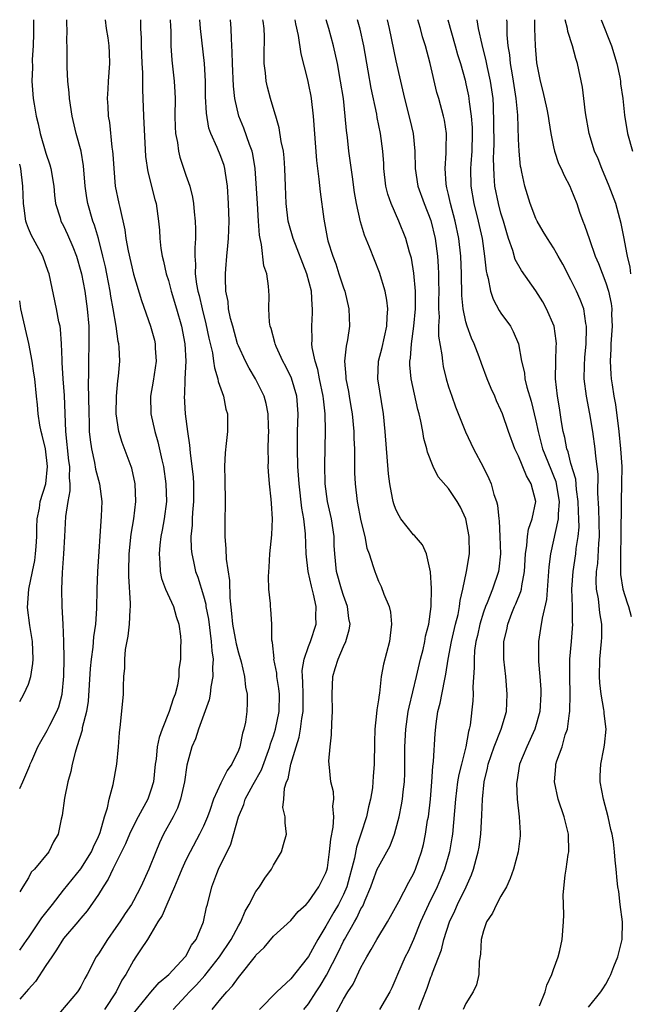
# Model space of a CAD drawing. Units: inches. Extents: x 2637000 to 2640000, y 1503000 to 1506000.
# Drawn here: x 2637000 to 2637070, y 1505888 to 1506000 of the extents above; entities that cross this region are included whole.
import ezdxf

# ---------------------------------------------------------------- set-up
doc = ezdxf.new("R2010")
doc.units = ezdxf.units.IN
doc.header["$MEASUREMENT"] = 0
doc.layers.add('LD26371503_2ft', color=71, linetype='Continuous')

msp = doc.modelspace()

# ---------------------------------------------------------------- linework, layer by layer
at = {"layer": 'LD26371503_2ft'}
for points, elevation in [([(2637001.57, 1506000), (2637001.59, 1505999.59), (2637001.59, 1505998.41), (2637001.54, 1505997), (2637001.44, 1505995.44), (2637001.45, 1505994.55), (2637001.4, 1505993), (2637001.56, 1505991), (2637001.64, 1505990.36), (2637001.88, 1505989), (2637002.12, 1505988.12), (2637002.34, 1505987), (2637003, 1505984.76), (2637003.44, 1505983.44), (2637003.56, 1505983), (2637003.89, 1505981), (2637003.98, 1505979.98), (2637004.11, 1505979), (2637004.61, 1505977.39), (2637004.71, 1505977), (2637005, 1505976.46), (2637005.46, 1505975.46), (2637006.07, 1505974.07), (2637006.49, 1505973), (2637007, 1505971.27), (2637007.07, 1505971), (2637007.44, 1505969), (2637007.73, 1505967), (2637007.9, 1505965), (2637007.92, 1505963), (2637007.85, 1505961), (2637007.85, 1505959.85), (2637007.82, 1505958.18), (2637007.86, 1505957), (2637007.89, 1505955), (2637007.93, 1505954.07), (2637007.95, 1505953), (2637008.04, 1505952.04), (2637008.19, 1505951), (2637008.56, 1505949.44), (2637008.68, 1505948.68), (2637009, 1505947.44), (2637009.13, 1505947), (2637009.37, 1505945), (2637009.33, 1505943.33), (2637008.89, 1505937), (2637008.82, 1505935), (2637008.78, 1505932.78), (2637008.66, 1505931), (2637008.45, 1505929.55), (2637008.37, 1505928.37), (2637008.18, 1505927), (2637008.07, 1505925.93), (2637007.81, 1505922.19), (2637007.62, 1505921), (2637007.16, 1505919.16), (2637007.13, 1505918.87), (2637006.55, 1505917), (2637006.33, 1505916.33), (2637006, 1505915), (2637005.83, 1505914.17), (2637005.51, 1505913), (2637005.13, 1505911.13), (2637004.86, 1505909.14), (2637004.74, 1505908.74), (2637004.39, 1505907), (2637003.86, 1505906.14), (2637003.33, 1505905), (2637001.68, 1505903), (2637001.33, 1505902.67), (2637001, 1505902.03), (2637000.38, 1505901), (2637000, 1505900.44)], 9512), ([(2637000, 1505893.78), (2637000.85, 1505895), (2637001, 1505895.19), (2637002.55, 1505897.45), (2637003, 1505898.02), (2637003.74, 1505899), (2637005, 1505900.6), (2637007, 1505903.04), (2637008.21, 1505905), (2637008.42, 1505905.58), (2637009, 1505906.73), (2637009.12, 1505907), (2637009.19, 1505907.19), (2637009.69, 1505909), (2637010.03, 1505910.03), (2637010.21, 1505911), (2637010.69, 1505912.69), (2637011.12, 1505915), (2637011.3, 1505917), (2637011.42, 1505918.58), (2637011.54, 1505919.54), (2637011.87, 1505923), (2637011.86, 1505923.86), (2637011.92, 1505925), (2637012.02, 1505925.98), (2637012, 1505927), (2637012.11, 1505928.11), (2637012.38, 1505929.62), (2637012.56, 1505931), (2637012.63, 1505932.63), (2637012.66, 1505933), (2637012.66, 1505933.34), (2637012.46, 1505936.46), (2637012.46, 1505937), (2637012.51, 1505939), (2637012.74, 1505941.26), (2637013.03, 1505943.03), (2637013.26, 1505945), (2637013.19, 1505947), (2637012.8, 1505948.8), (2637012.75, 1505949), (2637011.72, 1505951.72), (2637011.33, 1505953), (2637011.03, 1505955), (2637011.05, 1505957), (2637011.22, 1505958.78), (2637011.31, 1505959.31), (2637011.45, 1505961), (2637011.38, 1505962.62), (2637011.34, 1505963), (2637011.27, 1505963.27), (2637011.03, 1505965), (2637010.69, 1505967), (2637010.43, 1505968.43), (2637010.34, 1505969), (2637009.96, 1505971), (2637009.8, 1505971.8), (2637009.52, 1505973), (2637008.99, 1505975), (2637008.54, 1505976.54), (2637008.35, 1505977), (2637007.77, 1505979), (2637007.67, 1505979.67), (2637007.5, 1505981), (2637007.31, 1505983.31), (2637007.01, 1505985), (2637006.45, 1505987), (2637005.98, 1505989), (2637005.69, 1505991), (2637005.66, 1505991.66), (2637005.51, 1505993), (2637005.43, 1505994.57), (2637005.42, 1505997), (2637005.4, 1505997.4), (2637005.41, 1505999), (2637005.39, 1505999.39), (2637005.38, 1506000)], 9510), ([(2637009.78, 1506000), (2637009.89, 1505999), (2637010.06, 1505997.94), (2637010.19, 1505997), (2637010.21, 1505996.21), (2637010.27, 1505995), (2637010.12, 1505993), (2637010.08, 1505992.08), (2637010.01, 1505991), (2637010.09, 1505990.09), (2637010.12, 1505989), (2637010.26, 1505988.26), (2637010.54, 1505985.46), (2637010.62, 1505985), (2637010.65, 1505984.65), (2637010.75, 1505983), (2637010.93, 1505981), (2637011.35, 1505979), (2637011.43, 1505978.57), (2637012.02, 1505976.02), (2637012.15, 1505975), (2637012.4, 1505973.6), (2637013, 1505970.96), (2637013.93, 1505967.93), (2637014.96, 1505965), (2637015.4, 1505963.4), (2637015.49, 1505963), (2637015.5, 1505962.5), (2637015.59, 1505961), (2637015.26, 1505958.74), (2637014.95, 1505957), (2637014.99, 1505955), (2637015.43, 1505953), (2637015.8, 1505951.8), (2637016.25, 1505949.75), (2637016.43, 1505949), (2637016.72, 1505947), (2637016.77, 1505945), (2637016.51, 1505943), (2637016.28, 1505941.72), (2637016.14, 1505941), (2637016.01, 1505940.01), (2637015.93, 1505939), (2637016.03, 1505937.97), (2637016.05, 1505937), (2637016.2, 1505936.2), (2637016.65, 1505935), (2637017.58, 1505933), (2637017.87, 1505931.87), (2637018.2, 1505931), (2637018.39, 1505929.61), (2637018.4, 1505929), (2637018.37, 1505928.37), (2637018.36, 1505927), (2637018.19, 1505925.81), (2637018.18, 1505925), (2637018.04, 1505924.04), (2637017.76, 1505923), (2637017.53, 1505922.47), (2637017.1, 1505921), (2637016.27, 1505919), (2637015.94, 1505918.06), (2637015.73, 1505917), (2637015.58, 1505915.58), (2637015.49, 1505915), (2637015.28, 1505913), (2637015, 1505912.05), (2637014.63, 1505911), (2637013.54, 1505909), (2637013, 1505907.96), (2637012.55, 1505907), (2637012.09, 1505905.91), (2637011.65, 1505905), (2637010.63, 1505903), (2637010.12, 1505901.88), (2637009.53, 1505901), (2637009, 1505900.12), (2637007.73, 1505898.27), (2637007, 1505897.44), (2637006.81, 1505897.19), (2637006.63, 1505897), (2637005, 1505895.1), (2637004.21, 1505893.79), (2637003.66, 1505893), (2637003, 1505892.02), (2637001.8, 1505890.2), (2637001, 1505889.33), (2637000.74, 1505889), (2637000, 1505888.17)], 9508), ([(2637013.8, 1506000), (2637013.8, 1505999.8), (2637013.8, 1505999), (2637013.88, 1505997.88), (2637013.89, 1505997), (2637013.96, 1505995), (2637014.03, 1505993.97), (2637014.02, 1505992.02), (2637014.09, 1505991), (2637014.14, 1505989), (2637014.38, 1505984.38), (2637014.63, 1505982.63), (2637015.46, 1505979.46), (2637015.6, 1505979), (2637015.88, 1505977), (2637015.98, 1505975.98), (2637016.03, 1505975), (2637016.14, 1505973.86), (2637016.29, 1505973), (2637016.45, 1505972.45), (2637016.75, 1505971), (2637017, 1505970.21), (2637017.32, 1505969), (2637017.93, 1505967), (2637018.51, 1505965), (2637018.89, 1505963), (2637018.98, 1505961), (2637018.88, 1505959), (2637018.83, 1505957.17), (2637018.81, 1505957), (2637018.91, 1505955), (2637019.16, 1505953), (2637019.42, 1505951.42), (2637019.47, 1505950.53), (2637019.69, 1505949), (2637019.81, 1505947.81), (2637019.86, 1505947), (2637019.86, 1505945), (2637019.74, 1505943.74), (2637019.71, 1505943), (2637019.7, 1505942.3), (2637019.57, 1505941), (2637019.6, 1505939.6), (2637019.66, 1505939), (2637019.85, 1505938.15), (2637020.08, 1505937), (2637020.34, 1505936.34), (2637021, 1505934.24), (2637021.26, 1505933.26), (2637021.29, 1505933), (2637021.56, 1505931.56), (2637021.89, 1505929), (2637021.95, 1505927.95), (2637022.11, 1505927), (2637022.04, 1505926.04), (2637022.09, 1505925), (2637021.85, 1505923.85), (2637021.75, 1505923), (2637021.65, 1505922.35), (2637020.43, 1505919), (2637020.1, 1505917.9), (2637019.69, 1505917), (2637019.1, 1505914.9), (2637018.83, 1505913), (2637018.39, 1505911), (2637018.02, 1505909.98), (2637017.53, 1505909), (2637016.45, 1505907), (2637015.99, 1505906.01), (2637015.55, 1505905), (2637014.76, 1505903), (2637013.86, 1505901), (2637013, 1505899.42), (2637012.77, 1505899), (2637012.04, 1505897.96), (2637011.44, 1505897), (2637011, 1505896.34), (2637010.03, 1505895), (2637009, 1505893.36), (2637008.73, 1505893), (2637007.71, 1505891), (2637007.45, 1505890.55), (2637007, 1505889.62), (2637006.77, 1505889.23), (2637006.59, 1505889), (2637004.02, 1505885.98)], 9506), ([(2637017.2, 1506000), (2637017.22, 1505999.22), (2637017.26, 1505998.74), (2637017.29, 1505997), (2637017.39, 1505995.39), (2637017.64, 1505993), (2637017.73, 1505991.73), (2637017.75, 1505991), (2637017.74, 1505989), (2637017.77, 1505987.77), (2637017.82, 1505987), (2637018.02, 1505985.98), (2637018.14, 1505985), (2637018.31, 1505984.31), (2637019, 1505982.24), (2637019.43, 1505981), (2637019.75, 1505979.75), (2637019.86, 1505979), (2637019.94, 1505978.06), (2637020.07, 1505977), (2637020.1, 1505976.1), (2637020.1, 1505975), (2637020.03, 1505973.97), (2637020.03, 1505973), (2637020.09, 1505972.09), (2637020.06, 1505971), (2637020.2, 1505969.8), (2637020.35, 1505969), (2637020.5, 1505968.5), (2637020.84, 1505967), (2637021.29, 1505965.29), (2637021.63, 1505963.63), (2637022.02, 1505961.98), (2637022.16, 1505961), (2637022.25, 1505960.25), (2637022.66, 1505959), (2637022.69, 1505958.69), (2637023.28, 1505957), (2637023.55, 1505955.55), (2637023.74, 1505955), (2637023.76, 1505954.24), (2637023.76, 1505953), (2637023.61, 1505951.61), (2637023.47, 1505950.53), (2637023.41, 1505949), (2637023.46, 1505947.46), (2637023.49, 1505945), (2637023.43, 1505942.57), (2637023.43, 1505941), (2637023.57, 1505939.57), (2637023.58, 1505938.42), (2637023.96, 1505935.96), (2637024, 1505934), (2637024.22, 1505932.22), (2637024.33, 1505931), (2637024.63, 1505929.37), (2637024.74, 1505928.74), (2637025, 1505927.71), (2637025.31, 1505926.69), (2637025.71, 1505925), (2637025.8, 1505923.8), (2637026, 1505923), (2637026.01, 1505921.99), (2637025.97, 1505921), (2637025.81, 1505919.81), (2637025.63, 1505919), (2637025.46, 1505918.54), (2637025.16, 1505917), (2637025, 1505916.58), (2637024.24, 1505915), (2637023.71, 1505914.29), (2637023, 1505912.82), (2637022.15, 1505911), (2637021.72, 1505909.72), (2637021.45, 1505909), (2637021, 1505907.92), (2637020.56, 1505907), (2637019.48, 1505905), (2637019, 1505904.05), (2637018.52, 1505903), (2637018.09, 1505901.91), (2637017.7, 1505901), (2637016.8, 1505899), (2637016.29, 1505897.71), (2637015.8, 1505897), (2637015, 1505895.63), (2637014.6, 1505895), (2637013.8, 1505893.8), (2637013.29, 1505893), (2637013, 1505892.6), (2637012.12, 1505891), (2637011.67, 1505890.33), (2637011.02, 1505889), (2637009.68, 1505887)], 9504), ([(2637013, 1505886.52), (2637015, 1505888.98), (2637015.94, 1505890.06), (2637017.04, 1505891), (2637018.93, 1505893), (2637019, 1505893.1), (2637019.65, 1505894.35), (2637020.15, 1505895), (2637021, 1505897), (2637021.34, 1505898.66), (2637021.45, 1505899), (2637021.95, 1505901), (2637022.53, 1505902.53), (2637022.72, 1505903), (2637023, 1505903.57), (2637023.7, 1505905), (2637024.14, 1505905.86), (2637025, 1505909), (2637025.61, 1505910.39), (2637025.78, 1505911), (2637026.69, 1505912.69), (2637027.63, 1505914.37), (2637028.6, 1505917), (2637028.68, 1505917.32), (2637029, 1505918.24), (2637029.23, 1505919), (2637029.65, 1505921), (2637029.69, 1505923), (2637029.63, 1505923.63), (2637029.4, 1505925), (2637029.4, 1505925.4), (2637029.06, 1505927), (2637029.07, 1505927.07), (2637028.91, 1505928.91), (2637028.83, 1505929.17), (2637028.8, 1505931), (2637028.7, 1505932.7), (2637028.65, 1505933), (2637028.65, 1505933.35), (2637028.49, 1505935), (2637028.42, 1505936.42), (2637028.51, 1505937.49), (2637028.58, 1505939), (2637028.81, 1505941.19), (2637028.9, 1505943), (2637028.76, 1505944.76), (2637028.74, 1505945.26), (2637028.53, 1505947), (2637028.42, 1505948.42), (2637028.4, 1505949), (2637028.43, 1505949.57), (2637028.41, 1505951), (2637028.43, 1505952.43), (2637028.47, 1505953), (2637028.44, 1505953.56), (2637028.41, 1505955), (2637028.18, 1505956.18), (2637027.94, 1505957), (2637026.96, 1505959), (2637026.22, 1505960.22), (2637025.82, 1505961), (2637025, 1505962.75), (2637024.91, 1505963), (2637024.34, 1505965), (2637024.11, 1505965.89), (2637023.88, 1505967), (2637023.81, 1505967.81), (2637023.57, 1505969), (2637023.52, 1505970.48), (2637023.51, 1505971), (2637023.54, 1505971.54), (2637023.66, 1505973), (2637023.8, 1505974.2), (2637023.86, 1505975), (2637023.95, 1505977), (2637023.87, 1505979), (2637023.74, 1505981), (2637023.51, 1505982.49), (2637023.45, 1505983), (2637023.35, 1505983.35), (2637023, 1505984.38), (2637022.58, 1505985.42), (2637021.85, 1505987), (2637021.63, 1505987.63), (2637021.33, 1505989.33), (2637021.24, 1505991.24), (2637021.23, 1505993), (2637021.12, 1505995), (2637020.68, 1505999), (2637020.59, 1506000)], 9502), ([(2637017.55, 1505887), (2637019, 1505888.55), (2637019.39, 1505889), (2637020.19, 1505889.81), (2637021.14, 1505890.86), (2637022.82, 1505893), (2637024.16, 1505895), (2637025, 1505896.56), (2637025.27, 1505897), (2637025.77, 1505898.23), (2637026.24, 1505899), (2637027, 1505900.46), (2637027.4, 1505901), (2637028.01, 1505901.99), (2637028.77, 1505903), (2637029, 1505903.48), (2637029.93, 1505905), (2637030.15, 1505905.85), (2637030.49, 1505907), (2637030.32, 1505908.32), (2637030.34, 1505909), (2637030.07, 1505910.07), (2637030.2, 1505911), (2637030.26, 1505912.26), (2637030.5, 1505913), (2637030.67, 1505913.33), (2637031, 1505915), (2637031.58, 1505917), (2637031.92, 1505918.08), (2637032.08, 1505919), (2637032.23, 1505920.23), (2637032.38, 1505921), (2637032.4, 1505923), (2637032.37, 1505924.37), (2637032.31, 1505925), (2637032.3, 1505925.7), (2637032.51, 1505927), (2637033, 1505928.42), (2637033.23, 1505929), (2637033.88, 1505931), (2637033.86, 1505931.86), (2637033.89, 1505933), (2637033.58, 1505934.42), (2637033.33, 1505935.33), (2637032.95, 1505937), (2637032.75, 1505939), (2637032.68, 1505941.32), (2637032.48, 1505943), (2637032.24, 1505944.24), (2637031.92, 1505947), (2637031.8, 1505949), (2637031.73, 1505951), (2637031.74, 1505953), (2637031.81, 1505955), (2637031.66, 1505957), (2637031.07, 1505959.07), (2637030.41, 1505960.41), (2637030.09, 1505961), (2637029.31, 1505962.69), (2637029.18, 1505963), (2637029.16, 1505963.16), (2637028.74, 1505964.74), (2637028.63, 1505965), (2637028.55, 1505965.45), (2637028.46, 1505967), (2637028.5, 1505968.5), (2637028.44, 1505969.56), (2637028.25, 1505971), (2637027.9, 1505971.9), (2637027.65, 1505974.35), (2637027.47, 1505975), (2637027.39, 1505975.39), (2637027.31, 1505977), (2637027.16, 1505979), (2637026.92, 1505983), (2637026.65, 1505984.65), (2637026.55, 1505985), (2637026.26, 1505985.74), (2637025.61, 1505987.61), (2637025.03, 1505989), (2637024.57, 1505991), (2637024.42, 1505992.42), (2637024.32, 1505995), (2637024.3, 1505996.3), (2637024.19, 1505997.81), (2637024.17, 1505999), (2637024.11, 1506000)], 9500), ([(2637022, 1505887), (2637023, 1505888.22), (2637023.66, 1505889), (2637024.31, 1505889.69), (2637025, 1505890.66), (2637025.17, 1505890.83), (2637026.93, 1505893.07), (2637027, 1505893.18), (2637027.93, 1505894.07), (2637029, 1505895.35), (2637031, 1505897.14), (2637031.83, 1505898.17), (2637032.73, 1505899), (2637033, 1505899.27), (2637034.19, 1505901), (2637034.47, 1505901.53), (2637035, 1505902.59), (2637035.1, 1505902.9), (2637035.16, 1505903.15), (2637035.42, 1505905), (2637035.55, 1505906.45), (2637035.81, 1505907.81), (2637035.9, 1505909), (2637035.8, 1505910.2), (2637035.89, 1505911), (2637035.85, 1505911.85), (2637035.56, 1505913), (2637035.35, 1505915), (2637035.34, 1505915.34), (2637035.47, 1505917), (2637035.65, 1505918.35), (2637035.68, 1505919.68), (2637035.75, 1505921), (2637035.7, 1505923), (2637035.79, 1505925), (2637036.07, 1505925.92), (2637036.38, 1505927), (2637037, 1505928.42), (2637037.27, 1505929), (2637037.66, 1505930.34), (2637037.75, 1505931), (2637037.63, 1505931.63), (2637037.47, 1505933), (2637037, 1505934.27), (2637036.77, 1505935), (2637036.22, 1505937), (2637036.01, 1505939), (2637035.95, 1505939.95), (2637035.92, 1505941), (2637035.62, 1505943), (2637035.52, 1505943.52), (2637035.19, 1505945), (2637034.92, 1505947), (2637034.87, 1505949.13), (2637034.95, 1505953.05), (2637034.91, 1505955), (2637034.7, 1505956.7), (2637034.68, 1505957), (2637034.26, 1505959), (2637034.06, 1505960.06), (2637033.75, 1505961), (2637033.43, 1505962.57), (2637033.4, 1505963), (2637033.43, 1505963.43), (2637033.38, 1505965), (2637033.47, 1505966.53), (2637033.48, 1505967), (2637033.41, 1505967.41), (2637033.33, 1505969), (2637032.81, 1505971), (2637031.24, 1505975), (2637030.75, 1505976.75), (2637030.7, 1505977), (2637030.46, 1505979), (2637030.37, 1505981), (2637030.3, 1505983), (2637030.21, 1505984.21), (2637030.13, 1505985), (2637029.89, 1505986.11), (2637029.67, 1505987.67), (2637029.26, 1505989), (2637029.21, 1505989.21), (2637028.65, 1505991), (2637028.31, 1505992.31), (2637028.15, 1505993), (2637028.08, 1505993.92), (2637027.95, 1505995), (2637027.92, 1505995.92), (2637027.97, 1505998.03), (2637027.93, 1505999), (2637027.82, 1505999.82), (2637027.8, 1506000)], 9498), ([(2637031.45, 1506000), (2637031.53, 1505999.53), (2637031.81, 1505998.19), (2637032.12, 1505996.12), (2637032.88, 1505993.12), (2637033, 1505992.58), (2637033.26, 1505991.26), (2637033.3, 1505991), (2637033.53, 1505989), (2637033.92, 1505983.92), (2637034.2, 1505981.8), (2637034.34, 1505980.34), (2637034.77, 1505977.23), (2637035.14, 1505975.14), (2637035.23, 1505974.77), (2637035.77, 1505973), (2637036.12, 1505972.12), (2637036.49, 1505971), (2637037, 1505969.39), (2637037.14, 1505969), (2637037.63, 1505967), (2637037.69, 1505965), (2637037.46, 1505963.46), (2637037.29, 1505962.71), (2637037.13, 1505961), (2637037.28, 1505959.28), (2637037.28, 1505959), (2637037.56, 1505957.56), (2637037.65, 1505957), (2637037.85, 1505955.85), (2637037.99, 1505955), (2637038.19, 1505953), (2637038.2, 1505952.2), (2637038.27, 1505951), (2637038.25, 1505950.25), (2637038.28, 1505948.28), (2637038.33, 1505947), (2637038.57, 1505945), (2637039, 1505942.8), (2637039.43, 1505941), (2637039.67, 1505939.67), (2637039.94, 1505939), (2637040.41, 1505937.59), (2637040.57, 1505937), (2637040.7, 1505936.7), (2637041, 1505935.88), (2637041.3, 1505935.3), (2637041.6, 1505934.4), (2637042.21, 1505933), (2637042.37, 1505932.37), (2637042.5, 1505931), (2637042.32, 1505929.68), (2637042.26, 1505929), (2637041.59, 1505926.41), (2637041.32, 1505925), (2637041.11, 1505923.11), (2637041.07, 1505922.93), (2637041, 1505922.33), (2637040.81, 1505921.19), (2637040.79, 1505920.79), (2637040.57, 1505919), (2637040.53, 1505917.47), (2637040.51, 1505915), (2637040.39, 1505913.61), (2637040.37, 1505913), (2637040.3, 1505912.3), (2637040.09, 1505911), (2637039.88, 1505910.12), (2637039.64, 1505909), (2637038.98, 1505907), (2637038.48, 1505905.52), (2637038.26, 1505904.26), (2637037.37, 1505901), (2637037, 1505900.13), (2637036.44, 1505899), (2637035.9, 1505898.1), (2637035, 1505896.5), (2637034.06, 1505895), (2637033.68, 1505894.32), (2637033, 1505893.04), (2637032.86, 1505892.86), (2637031, 1505890.48), (2637029.39, 1505889), (2637027.39, 1505887)], 9496), ([(2637032.49, 1505887), (2637033, 1505887.65), (2637033.87, 1505889), (2637034.32, 1505889.68), (2637035.07, 1505890.93), (2637036.43, 1505893.57), (2637037, 1505894.81), (2637037.1, 1505895), (2637038.26, 1505897), (2637038.54, 1505897.46), (2637039, 1505898.47), (2637039.2, 1505898.8), (2637039.29, 1505899), (2637039.47, 1505899.47), (2637040.12, 1505901), (2637040.35, 1505901.65), (2637040.87, 1505903), (2637041, 1505903.3), (2637041.96, 1505905), (2637042.32, 1505905.68), (2637042.83, 1505907), (2637043, 1505907.57), (2637043.38, 1505909), (2637043.65, 1505910.35), (2637043.75, 1505911), (2637043.83, 1505911.83), (2637043.97, 1505913), (2637044.02, 1505913.98), (2637044.03, 1505915), (2637044.03, 1505917), (2637044.11, 1505919), (2637044.39, 1505921), (2637044.49, 1505921.51), (2637045.36, 1505925), (2637045.82, 1505927), (2637046.1, 1505928.1), (2637046.3, 1505929), (2637046.39, 1505929.61), (2637046.74, 1505931), (2637047.01, 1505933), (2637047.05, 1505935.05), (2637046.96, 1505936.96), (2637046.5, 1505939), (2637046.05, 1505940.05), (2637045.1, 1505941.1), (2637045, 1505941.19), (2637043.57, 1505943), (2637043.35, 1505943.35), (2637043, 1505944.07), (2637042.74, 1505944.74), (2637042.67, 1505945), (2637042.61, 1505945.39), (2637042.3, 1505947), (2637042.16, 1505948.16), (2637041.77, 1505953), (2637041.58, 1505955), (2637040.92, 1505959), (2637041, 1505961), (2637041.42, 1505962.58), (2637041.97, 1505965), (2637041.98, 1505966.02), (2637042.07, 1505967), (2637041.97, 1505967.97), (2637041.77, 1505969), (2637041.13, 1505971.13), (2637039.96, 1505974.04), (2637039.39, 1505975.39), (2637038.93, 1505976.93), (2637038.5, 1505979), (2637038.28, 1505980.28), (2637038.05, 1505982.05), (2637037.63, 1505985), (2637037.45, 1505986.55), (2637037.34, 1505987.34), (2637037.21, 1505989), (2637037, 1505991), (2637036.68, 1505993), (2637036.3, 1505995), (2637035.85, 1505997), (2637035.31, 1505999), (2637035.01, 1506000)], 9494), ([(2637035.89, 1505886.11), (2637037, 1505888.17), (2637037.51, 1505889), (2637038.1, 1505889.9), (2637039, 1505891.78), (2637039.66, 1505893), (2637040.17, 1505893.83), (2637040.81, 1505895), (2637042.03, 1505897), (2637042.38, 1505897.62), (2637043.31, 1505899.31), (2637044.46, 1505901.54), (2637045, 1505902.47), (2637045.24, 1505903), (2637045.93, 1505905), (2637046.15, 1505905.85), (2637046.38, 1505907), (2637046.62, 1505908.62), (2637046.7, 1505909), (2637046.94, 1505911), (2637047.11, 1505913), (2637047.21, 1505914.79), (2637047.3, 1505915.3), (2637047.48, 1505918.52), (2637047.59, 1505919.59), (2637047.79, 1505921), (2637048.05, 1505921.95), (2637048.53, 1505924.53), (2637048.71, 1505925.29), (2637048.98, 1505927), (2637049.36, 1505929), (2637049.82, 1505931), (2637050.09, 1505932.09), (2637050.26, 1505933), (2637050.32, 1505933.68), (2637050.64, 1505935), (2637051.07, 1505937), (2637051.4, 1505939), (2637051.37, 1505941), (2637050.98, 1505943), (2637050.36, 1505944.36), (2637049.99, 1505945), (2637049, 1505946.49), (2637047.82, 1505947.82), (2637047.25, 1505949), (2637046.61, 1505950.61), (2637046.54, 1505951), (2637046.19, 1505952.19), (2637046.06, 1505953), (2637045.85, 1505954.15), (2637045.65, 1505955), (2637045.5, 1505955.5), (2637044.73, 1505959), (2637044.58, 1505960.58), (2637044.57, 1505961), (2637044.65, 1505961.35), (2637044.77, 1505963), (2637045.06, 1505965), (2637045.23, 1505967), (2637045.23, 1505967.23), (2637045.22, 1505969), (2637045.05, 1505971.05), (2637044.76, 1505972.76), (2637044.55, 1505973.45), (2637044.13, 1505975), (2637043.32, 1505977), (2637042.44, 1505979), (2637042.07, 1505980.07), (2637041.86, 1505981), (2637041.62, 1505983), (2637041.6, 1505983.6), (2637041.49, 1505985), (2637041.24, 1505987), (2637040.85, 1505988.85), (2637040.8, 1505989.2), (2637040.17, 1505992.17), (2637039.83, 1505994.17), (2637039.32, 1505997), (2637038.9, 1505998.9), (2637038.59, 1506000)], 9492), ([(2637042.01, 1506000), (2637042.24, 1505999), (2637043, 1505995.31), (2637043.52, 1505993), (2637043.98, 1505991), (2637044.59, 1505988.59), (2637044.95, 1505987), (2637045.15, 1505985), (2637045.18, 1505983), (2637045.5, 1505981), (2637046.23, 1505979), (2637047, 1505977.06), (2637047.49, 1505975), (2637047.76, 1505973), (2637047.84, 1505971.84), (2637047.87, 1505971), (2637047.86, 1505970.14), (2637047.88, 1505969), (2637047.85, 1505967.85), (2637047.86, 1505967), (2637047.92, 1505966.08), (2637047.87, 1505965), (2637047.86, 1505963.86), (2637048.25, 1505961.75), (2637048.3, 1505961), (2637048.41, 1505960.41), (2637048.73, 1505959), (2637049, 1505958.09), (2637049.37, 1505957), (2637049.81, 1505955.81), (2637050.93, 1505952.93), (2637051.85, 1505951), (2637052.95, 1505948.95), (2637053.61, 1505947.61), (2637053.86, 1505947), (2637054.19, 1505945.81), (2637054.48, 1505945), (2637054.59, 1505944.59), (2637054.75, 1505943), (2637054.78, 1505942.78), (2637054.88, 1505941), (2637054.94, 1505939), (2637054.75, 1505937.25), (2637054.7, 1505937), (2637054.03, 1505935), (2637053.41, 1505933.41), (2637053.23, 1505933), (2637053, 1505932.34), (2637052.59, 1505931), (2637052.31, 1505929.69), (2637052.14, 1505929), (2637051.99, 1505927.99), (2637051.92, 1505927), (2637051.95, 1505926.05), (2637051.8, 1505923.8), (2637051.82, 1505923), (2637051.78, 1505922.22), (2637051.47, 1505919.47), (2637051.38, 1505919), (2637051.28, 1505918.72), (2637050.98, 1505916.98), (2637050.47, 1505915), (2637050.18, 1505913.82), (2637050.05, 1505913), (2637049.79, 1505911), (2637049.46, 1505907), (2637049.4, 1505906.6), (2637049.13, 1505905), (2637048.56, 1505903), (2637048.1, 1505901.9), (2637047.71, 1505901), (2637046.72, 1505899), (2637045.81, 1505897), (2637045, 1505895), (2637044.38, 1505893.62), (2637044.07, 1505893), (2637043.19, 1505891), (2637043, 1505890.52), (2637042.52, 1505889.48), (2637042.28, 1505889), (2637041.12, 1505887)], 9490), ([(2637045.61, 1505887), (2637045.98, 1505887.98), (2637046.57, 1505889.43), (2637047, 1505890.67), (2637047.1, 1505890.9), (2637047.19, 1505891.19), (2637048.19, 1505893.81), (2637048.48, 1505895), (2637049.12, 1505897), (2637049.73, 1505898.27), (2637050.05, 1505899), (2637051.02, 1505901), (2637051.64, 1505902.36), (2637051.87, 1505903), (2637052.17, 1505904.17), (2637052.41, 1505905), (2637052.49, 1505905.51), (2637052.71, 1505907), (2637052.83, 1505909.17), (2637052.87, 1505911), (2637053.07, 1505913), (2637053.45, 1505914.55), (2637053.53, 1505915), (2637054.23, 1505917), (2637055.04, 1505919), (2637055.62, 1505921), (2637055.71, 1505923), (2637055.54, 1505925), (2637055.33, 1505927), (2637055.34, 1505929), (2637055.65, 1505930.35), (2637055.77, 1505931), (2637056.25, 1505932.25), (2637056.56, 1505933), (2637056.7, 1505933.3), (2637057.27, 1505934.73), (2637057.33, 1505935), (2637057.38, 1505935.38), (2637057.7, 1505937), (2637057.8, 1505939), (2637057.96, 1505939.96), (2637058.02, 1505941), (2637058.15, 1505941.85), (2637058.58, 1505943), (2637058.97, 1505945), (2637058.45, 1505947), (2637057.91, 1505947.91), (2637057, 1505950.18), (2637056.6, 1505951), (2637055.85, 1505953), (2637055.16, 1505955), (2637055, 1505955.41), (2637054.5, 1505956.5), (2637054.29, 1505957), (2637053.88, 1505957.88), (2637053.43, 1505959), (2637052.76, 1505960.76), (2637052.51, 1505961.49), (2637051.95, 1505963), (2637051.65, 1505963.65), (2637051.15, 1505965), (2637051, 1505965.5), (2637050.68, 1505967), (2637050.52, 1505968.52), (2637050.5, 1505971), (2637050.43, 1505973), (2637050.18, 1505975), (2637049.75, 1505977), (2637049.23, 1505979), (2637049, 1505980.06), (2637048.82, 1505980.82), (2637048.76, 1505981), (2637048.73, 1505981.27), (2637048.61, 1505983), (2637048.75, 1505984.75), (2637048.74, 1505985.26), (2637048.78, 1505987), (2637048.53, 1505988.53), (2637048.43, 1505989), (2637047.88, 1505991), (2637047.68, 1505991.68), (2637046.9, 1505995), (2637046.37, 1505997), (2637046.04, 1505998.04), (2637045.79, 1505999), (2637045.6, 1505999.6), (2637045.49, 1506000)], 9488), ([(2637048.92, 1506000), (2637049.78, 1505997), (2637050.03, 1505996.03), (2637050.36, 1505995), (2637050.89, 1505993.11), (2637051, 1505992.66), (2637051.29, 1505991.29), (2637051.34, 1505991), (2637051.36, 1505990.64), (2637051.6, 1505989), (2637051.7, 1505987.7), (2637051.71, 1505987), (2637051.66, 1505985), (2637051.55, 1505983.55), (2637051.52, 1505983), (2637051.55, 1505981), (2637051.9, 1505979), (2637052.4, 1505977), (2637052.84, 1505975), (2637053.13, 1505973), (2637053.3, 1505971.3), (2637053.37, 1505971), (2637053.54, 1505970.46), (2637053.79, 1505969), (2637054.09, 1505968.09), (2637054.81, 1505966.81), (2637055, 1505966.5), (2637056.08, 1505965), (2637056.41, 1505964.41), (2637056.99, 1505963), (2637057.35, 1505961), (2637057.68, 1505959.68), (2637057.74, 1505959), (2637057.96, 1505958.04), (2637058.46, 1505956.46), (2637059, 1505954.21), (2637059.24, 1505953), (2637059.75, 1505951), (2637060.68, 1505948.68), (2637061, 1505947.93), (2637061.26, 1505947.26), (2637061.32, 1505947), (2637061.65, 1505945), (2637061.53, 1505943.53), (2637061.54, 1505943), (2637060.65, 1505939), (2637060.47, 1505937.53), (2637060.21, 1505933.79), (2637059.69, 1505931.69), (2637059.52, 1505930.48), (2637059.28, 1505929), (2637059.28, 1505927.28), (2637059.27, 1505927), (2637059.28, 1505926.72), (2637059.43, 1505925), (2637059.54, 1505923.54), (2637059.56, 1505923), (2637059.44, 1505921), (2637058.88, 1505919), (2637057.94, 1505917), (2637057.12, 1505915), (2637056.8, 1505913), (2637056.79, 1505912.79), (2637056.86, 1505911), (2637057.09, 1505909), (2637057.18, 1505907.18), (2637057.2, 1505907), (2637057.19, 1505906.81), (2637056.96, 1505905), (2637056.44, 1505903), (2637056.06, 1505901.94), (2637055.62, 1505901), (2637055, 1505899.93), (2637054.5, 1505899), (2637054.02, 1505897.98), (2637053.36, 1505897), (2637053, 1505895.99), (2637052.72, 1505895), (2637052.67, 1505893.33), (2637052.5, 1505892.5), (2637052.47, 1505891), (2637052.19, 1505889.81), (2637051.81, 1505889), (2637051, 1505887.69), (2637050.69, 1505887)], 9486), ([(2637059.41, 1505887.41), (2637060.06, 1505889), (2637060.24, 1505889.76), (2637060.82, 1505891), (2637061, 1505891.57), (2637061.53, 1505893), (2637061.73, 1505893.74), (2637062, 1505895), (2637062.15, 1505897), (2637062.18, 1505897.82), (2637062.13, 1505899), (2637062.09, 1505900.09), (2637062.33, 1505902.33), (2637062.46, 1505903), (2637062.69, 1505904.69), (2637062.75, 1505905), (2637062.7, 1505907), (2637062.22, 1505909), (2637061.54, 1505911), (2637061.1, 1505913), (2637061.27, 1505914.73), (2637061.28, 1505915), (2637061.38, 1505915.38), (2637061.98, 1505917), (2637062.34, 1505918.34), (2637062.59, 1505919), (2637062.83, 1505920.83), (2637062.87, 1505921), (2637062.9, 1505923), (2637062.85, 1505925), (2637062.87, 1505927), (2637063.05, 1505929), (2637063.2, 1505931), (2637063.18, 1505931.18), (2637063.16, 1505933), (2637063.09, 1505935), (2637063.23, 1505937), (2637063.55, 1505939), (2637063.61, 1505939.61), (2637063.82, 1505941), (2637063.92, 1505942.08), (2637063.9, 1505943), (2637063.85, 1505943.85), (2637063.83, 1505945), (2637063.63, 1505946.37), (2637063.54, 1505947.54), (2637063, 1505949.34), (2637062.66, 1505950.66), (2637062.52, 1505951), (2637062.29, 1505952.29), (2637062.1, 1505953), (2637061.9, 1505954.1), (2637061.67, 1505955.67), (2637061.44, 1505957), (2637061.23, 1505959), (2637061.26, 1505961), (2637061.31, 1505962.69), (2637061.33, 1505963), (2637061.32, 1505963.32), (2637061.06, 1505965), (2637060.2, 1505967), (2637059.78, 1505967.78), (2637059, 1505969.05), (2637057.36, 1505971.36), (2637056.64, 1505972.64), (2637056.35, 1505973.65), (2637055.87, 1505975), (2637055.66, 1505975.66), (2637055.29, 1505977), (2637055, 1505977.93), (2637054.71, 1505979), (2637054.31, 1505981), (2637054.21, 1505982.21), (2637054.16, 1505984.16), (2637054.2, 1505985), (2637054.21, 1505985.79), (2637054.2, 1505988.2), (2637054.14, 1505990.14), (2637054.09, 1505991), (2637053.81, 1505993), (2637053.47, 1505994.53), (2637053.32, 1505995.32), (2637052.85, 1505997.15), (2637052.43, 1505999), (2637052.27, 1506000)], 9484), ([(2637065, 1505887.28), (2637066.4, 1505889), (2637066.65, 1505889.35), (2637067, 1505889.9), (2637067.38, 1505890.61), (2637067.56, 1505891), (2637067.91, 1505891.91), (2637068.36, 1505893), (2637068.84, 1505895), (2637068.88, 1505897), (2637068.62, 1505899), (2637068.46, 1505900.46), (2637068.36, 1505901), (2637068.28, 1505901.72), (2637068.17, 1505903), (2637068.03, 1505904.03), (2637067.98, 1505905), (2637067.85, 1505906.15), (2637067.69, 1505907), (2637067.55, 1505907.55), (2637067.25, 1505909), (2637066.7, 1505911), (2637066.33, 1505913), (2637066.34, 1505913.66), (2637066.4, 1505915), (2637066.76, 1505916.76), (2637066.83, 1505917.17), (2637067.02, 1505919), (2637066.78, 1505920.78), (2637066.78, 1505921), (2637066.76, 1505921.24), (2637066.43, 1505923), (2637066.29, 1505924.29), (2637066.25, 1505925), (2637066.31, 1505927), (2637066.5, 1505929), (2637066.52, 1505929.48), (2637066.51, 1505931), (2637066.29, 1505932.29), (2637066.13, 1505933.87), (2637065.93, 1505935), (2637065.88, 1505935.88), (2637065.93, 1505937), (2637066.07, 1505937.93), (2637066.19, 1505940.19), (2637066.26, 1505941), (2637066.19, 1505944.19), (2637066.07, 1505945.93), (2637066.11, 1505948.11), (2637066, 1505949), (2637065.84, 1505950.16), (2637065.78, 1505951), (2637065.49, 1505953), (2637065.16, 1505955), (2637064.76, 1505957), (2637064.51, 1505959), (2637064.53, 1505960.53), (2637064.58, 1505961.42), (2637064.72, 1505963), (2637064.78, 1505964.78), (2637064.77, 1505965), (2637064.7, 1505965.3), (2637064.45, 1505967), (2637064.06, 1505968.06), (2637063.64, 1505969), (2637063, 1505970.31), (2637062.07, 1505972.07), (2637061.53, 1505973), (2637061.35, 1505973.35), (2637061, 1505973.94), (2637060.31, 1505975), (2637059.82, 1505975.82), (2637059.14, 1505977), (2637059, 1505977.3), (2637058.35, 1505979), (2637057.73, 1505981), (2637057.39, 1505982.61), (2637057.29, 1505983), (2637057.24, 1505983.24), (2637057.07, 1505985), (2637057, 1505986.36), (2637056.91, 1505989.09), (2637056.75, 1505991), (2637056.5, 1505992.5), (2637056.43, 1505993), (2637056.3, 1505993.71), (2637056.08, 1505995), (2637056, 1505996), (2637055.83, 1505997), (2637055.72, 1505998.28), (2637055.71, 1505999.71), (2637055.68, 1506000)], 9482), ([(2637058.84, 1506000), (2637058.84, 1505999), (2637058.89, 1505997), (2637059.06, 1505995.06), (2637059.48, 1505993), (2637059.8, 1505991.8), (2637060.23, 1505989.77), (2637060.39, 1505989), (2637060.45, 1505988.45), (2637060.7, 1505987), (2637061, 1505985.49), (2637061.11, 1505985), (2637061.59, 1505983.59), (2637061.88, 1505983), (2637062.21, 1505982.21), (2637062.87, 1505981), (2637063, 1505980.7), (2637063.65, 1505979), (2637063.99, 1505978.01), (2637064.37, 1505977), (2637064.56, 1505976.56), (2637065.1, 1505974.9), (2637065.77, 1505973), (2637066.15, 1505972.15), (2637067, 1505969.96), (2637067.3, 1505969), (2637067.59, 1505967.59), (2637067.65, 1505967), (2637067.64, 1505966.36), (2637067.69, 1505965), (2637067.56, 1505963), (2637067.56, 1505962.44), (2637067.48, 1505961), (2637067.54, 1505959.54), (2637067.59, 1505959), (2637067.7, 1505958.3), (2637067.9, 1505957), (2637068.07, 1505956.07), (2637068.45, 1505953), (2637068.67, 1505951), (2637068.8, 1505949), (2637068.78, 1505947), (2637068.73, 1505945), (2637068.71, 1505941), (2637068.64, 1505939), (2637068.67, 1505937.33), (2637068.64, 1505937), (2637068.66, 1505936.66), (2637068.94, 1505935), (2637069.41, 1505933.41), (2637069.57, 1505933), (2637069.86, 1505931.86)], 9480), ([(2637069.83, 1505971), (2637069.75, 1505971.75), (2637069.44, 1505973), (2637069.4, 1505973.4), (2637069.06, 1505975), (2637068.74, 1505976.74), (2637068.11, 1505979), (2637067.38, 1505981), (2637066.54, 1505983), (2637066.1, 1505984.1), (2637065.7, 1505985), (2637065.07, 1505987), (2637064.65, 1505989.35), (2637064.45, 1505991), (2637064.31, 1505992.31), (2637063.76, 1505995), (2637063.56, 1505995.56), (2637063.19, 1505997), (2637062.65, 1505998.65), (2637062.6, 1505999), (2637062.33, 1506000)], 9478), ([(2637066.45, 1506000), (2637067.63, 1505997), (2637068.23, 1505995), (2637068.57, 1505993.43), (2637068.65, 1505993), (2637068.67, 1505992.67), (2637068.92, 1505991), (2637069.11, 1505989.11), (2637069.47, 1505987), (2637070.01, 1505985)], 9476), ([(2637000, 1505912.24), (2637000.38, 1505913), (2637001.16, 1505914.84), (2637001.21, 1505915), (2637001.38, 1505915.38), (2637002.09, 1505917), (2637002.41, 1505917.59), (2637003.16, 1505918.84), (2637003.44, 1505919.44), (2637004.25, 1505921), (2637004.46, 1505921.54), (2637004.86, 1505923), (2637005.04, 1505925.04), (2637005.08, 1505927.08), (2637005.06, 1505929), (2637004.96, 1505931), (2637004.84, 1505933), (2637004.81, 1505935), (2637004.9, 1505936.9), (2637005.06, 1505939), (2637005.15, 1505941), (2637005.28, 1505943.28), (2637005.55, 1505945), (2637005.78, 1505946.22), (2637005.77, 1505947), (2637005.69, 1505947.69), (2637005.72, 1505949), (2637005.63, 1505949.63), (2637005.27, 1505953), (2637005.11, 1505957.11), (2637004.98, 1505959), (2637004.87, 1505960.87), (2637004.84, 1505961.16), (2637004.79, 1505963), (2637004.66, 1505964.66), (2637004.61, 1505965), (2637004.49, 1505965.51), (2637004.21, 1505967), (2637003.36, 1505971), (2637003.27, 1505971.27), (2637002.64, 1505973), (2637001.54, 1505975), (2637001.36, 1505975.36), (2637001, 1505976.17), (2637000.77, 1505976.77), (2637000.71, 1505977), (2637000.5, 1505978.5), (2637000.45, 1505979), (2637000.37, 1505981), (2637000.12, 1505983), (2637000, 1505983.5)], 9514), ([(2637000, 1505922.14), (2637000.48, 1505923), (2637001, 1505924.15), (2637001.26, 1505925), (2637001.52, 1505926.48), (2637001.55, 1505927), (2637001.47, 1505929), (2637001.15, 1505930.85), (2637000.89, 1505932.89), (2637001.05, 1505935), (2637001.46, 1505937), (2637001.73, 1505938.27), (2637001.82, 1505939), (2637001.87, 1505939.87), (2637001.96, 1505941), (2637001.97, 1505942.03), (2637002.01, 1505943), (2637002.25, 1505944.25), (2637002.36, 1505945), (2637002.98, 1505947), (2637003.19, 1505949), (2637002.94, 1505951), (2637002.58, 1505952.58), (2637002.46, 1505953), (2637002.3, 1505953.7), (2637002.1, 1505955), (2637002.02, 1505956.02), (2637001.91, 1505957), (2637001.72, 1505959), (2637001.63, 1505959.63), (2637001.42, 1505961), (2637001.03, 1505963.03), (2637000.68, 1505964.68), (2637000.58, 1505965), (2637000.14, 1505967), (2637000, 1505967.92)], 9516)]:
    msp.add_lwpolyline(points, dxfattribs=dict(at, elevation=elevation))

doc.saveas('drawing.dxf')
